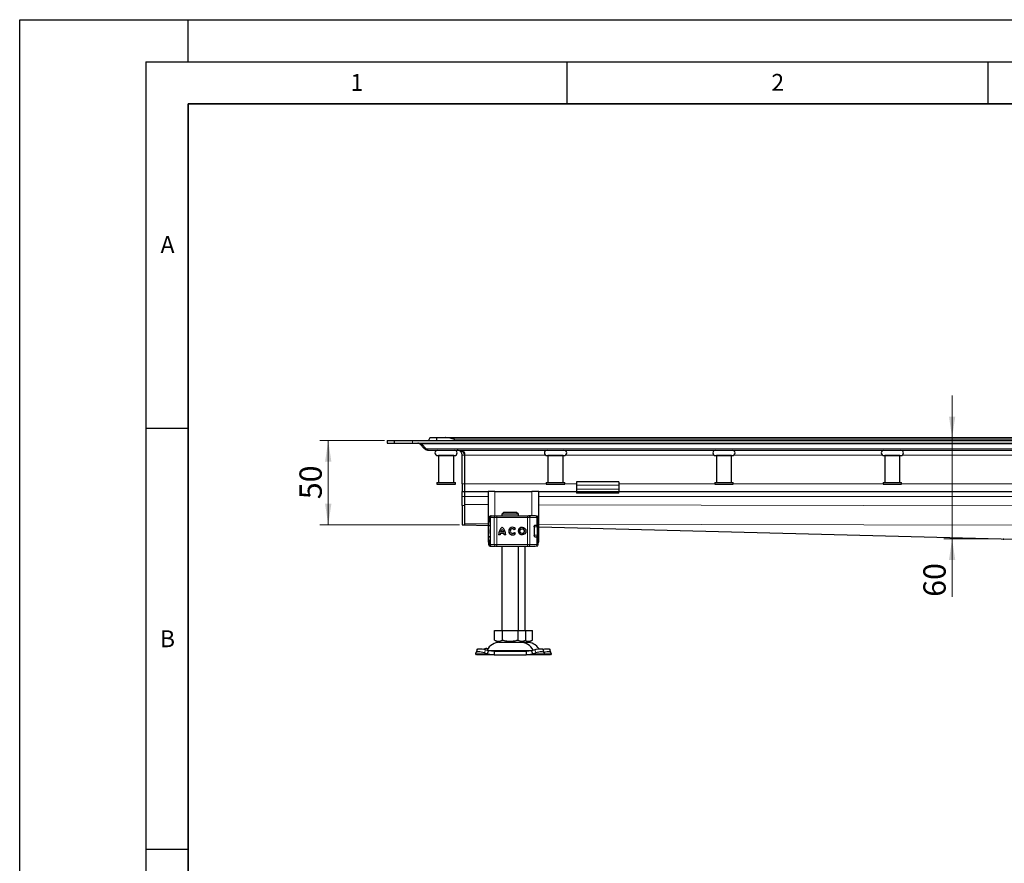
# Model space of a CAD drawing. Units: millimetres. Extents: x 0 to 420, y 0 to 297.
# Drawn here: x 0 to 117, y 197 to 297 of the extents above; entities that cross this region are included whole.
import ezdxf

# ---------------------------------------------------------------- set-up
doc = ezdxf.new("R2010")
doc.units = ezdxf.units.MM
doc.header["$PDSIZE"] = -1
doc.layers.add('LINIEN-DICK', color=7, linetype='Continuous', lineweight=35)
doc.layers.add('LINIEN-DÜNN', color=7, linetype='Continuous')
doc.layers.add('VORLAGE_TEXT', color=7, linetype='Continuous')
doc.styles.add('SLDTEXTSTYLE0', font='TXT', dxfattribs={"width": 0.605})
doc.dimstyles.new('SLDDIMSTYLE0', dxfattribs={"dimtxt": 2.568319, "dimasz": 2.5, "dimexe": 0, "dimexo": 0.0625, "dimgap": 0.64208, "dimtad": 1, "dimdec": 0, "dimlfac": 5, "dimrnd": 1e-09, "dimzin": 12, "dimdsep": 46, "dimtxsty": 'SLDTEXTSTYLE0', "dimsah": 1, "dimcen": 0.09, "dimadec": 0, "dimazin": 3, "dimtfac": 1, "dimtdec": 3, "dimtmove": 0, "dimatfit": 0, "dimfxl": 0, "dimfrac": 2, "dimtolj": 1, "dimtzin": 12, "dimarcsym": 0})
doc.dimstyles.new('SLDDIMSTYLE1', dxfattribs={"dimtxt": 2.568319, "dimasz": 2.5, "dimexe": 0, "dimexo": 0.0625, "dimgap": 0.64208, "dimtad": 1, "dimlfac": 5, "dimrnd": 1e-09, "dimzin": 12, "dimdsep": 46, "dimtxsty": 'SLDTEXTSTYLE0', "dimsah": 1, "dimcen": 0.09, "dimadec": 0, "dimazin": 3, "dimtfac": 1, "dimtdec": 3, "dimtofl": 0, "dimtmove": 0, "dimatfit": 3, "dimfxl": 0, "dimfrac": 2, "dimtolj": 1, "dimtzin": 12, "dimarcsym": 0})

# ---------------------------------------------------------------- blocks, each defined once
blk = doc.blocks.new('_D')
at = {"color": 7, "linetype": 'Continuous', "lineweight": 0}
for p, q in [((110.74, 247.38), (110.74, 252.38)), ((110.74, 235.34), (110.74, 247.38)), ((116.56, 235.34), (109.74, 235.34)), ((110.74, 235.34), (110.74, 228.47))]:
    blk.add_line(p, q, dxfattribs=at)
at = {"color": 7, "linetype": 'Continuous', "lineweight": 18}
for points in [[(110.74, 247.38), (111.12, 249.88), (110.37, 249.88)], [(110.74, 235.34), (110.37, 232.84), (111.12, 232.84)]]:
    blk.add_solid(points, dxfattribs=at)
at = {"color": 7, "linetype": 'Continuous', "lineweight": 18, "insert": (107.33, 228.47), "char_height": 2.646, "attachment_point": 1, "rotation": 90, "style": 'SLDTEXTSTYLE0'}
blk.add_mtext('60', dxfattribs=at)
blk = doc.blocks.new('_D_1')
at = {"color": 7, "linetype": 'Continuous', "lineweight": 0}
for p, q in [((43.34, 247.02), (35.64, 247.02)), ((36.64, 237.02), (36.64, 247.02)), ((52.24, 237.02), (35.64, 237.02))]:
    blk.add_line(p, q, dxfattribs=at)
at = {"color": 7, "linetype": 'Continuous', "lineweight": 18}
for points in [[(36.64, 247.02), (36.27, 244.52), (37.02, 244.52)], [(36.64, 237.02), (37.02, 239.52), (36.27, 239.52)]]:
    blk.add_solid(points, dxfattribs=at)
at = {"color": 7, "linetype": 'Continuous', "lineweight": 18, "insert": (33.23, 240.06), "char_height": 2.646, "attachment_point": 1, "rotation": 90, "style": 'SLDTEXTSTYLE0'}
blk.add_mtext('50', dxfattribs=at)

msp = doc.modelspace()

# ---------------------------------------------------------------- linework, layer by layer
at = {"color": 7, "linetype": 'Continuous', "lineweight": 25}
for p, q in [((43.6432, 247.0151), (43.6432, 246.7151)), ((43.6432, 247.0151), (44.5219, 247.0151)), ((44.5219, 246.7151), (44.5219, 247.0151)), ((44.5219, 247.0151), (46.6432, 247.0151)), ((46.6432, 247.0151), (133.6432, 247.0151)), ((48.6432, 247.0151), (48.6432, 247.1751)), ((48.8432, 247.3751), (49.5219, 247.3751)), ((49.5219, 247.3751), (50.5662, 247.3751)), ((49.5219, 247.3751), (49.5219, 247.0151)), ((50.5662, 247.3751), (216.7202, 247.3751)), ((43.6432, 246.7151), (44.5219, 246.7151)), ((44.5219, 246.7151), (46.6432, 246.7151)), ((46.6432, 246.7151), (133.6432, 246.7151)), ((47.5622, 246.6827), (47.5068, 246.6273)), ((48.0832, 246.0509), (47.5068, 246.6273)), ((48.2953, 246.0509), (47.7189, 246.6273)), ((48.0832, 246.0509), (48.1893, 246.1569)), ((48.5075, 245.8751), (133.6432, 245.8751)), ((49.7432, 245.2351), (49.7432, 242.0351)), ((51.5432, 245.2351), (49.7432, 245.2351)), ((49.8432, 245.2352), (49.8432, 245.2351)), ((51.4432, 245.2351), (51.4432, 245.2352)), ((51.5432, 242.0351), (51.5432, 245.2351)), ((52.5432, 241.8751), (52.5432, 245.2751)), ((52.8432, 245.2751), (52.8432, 241.8751)), ((62.7432, 245.2351), (62.7432, 242.0351)), ((64.5432, 245.2351), (62.7432, 245.2351)), ((62.8432, 245.2352), (62.8432, 245.2351)), ((64.4432, 245.2351), (64.4432, 245.2352)), ((64.5432, 242.0351), (64.5432, 245.2351)), ((82.7432, 245.2351), (82.7432, 242.0351)), ((84.5432, 245.2351), (82.7432, 245.2351)), ((82.8432, 245.2352), (82.8432, 245.2351)), ((84.4432, 245.2351), (84.4432, 245.2352)), ((84.5432, 242.0351), (84.5432, 245.2351)), ((102.7432, 245.2351), (102.7432, 242.0351)), ((104.5432, 245.2351), (102.7432, 245.2351)), ((102.8432, 245.2352), (102.8432, 245.2351)), ((104.4432, 245.2351), (104.4432, 245.2352)), ((104.5432, 242.0351), (104.5432, 245.2351)), ((71.1432, 242.1145), (66.1432, 242.1145)), ((66.1432, 242.1145), (66.1432, 241.7337)), ((71.1432, 242.1145), (71.1432, 241.7337)), ((49.5432, 242.0351), (49.5432, 241.8351)), ((49.5432, 242.0351), (51.7432, 242.0351)), ((49.5432, 241.8351), (51.7432, 241.8351)), ((51.7432, 241.8351), (51.7432, 242.0351)), ((52.5432, 241.8751), (52.5432, 240.9751)), ((52.5432, 240.9751), (52.8432, 240.9751)), ((52.5432, 240.3751), (52.5432, 240.9751)), ((52.8432, 241.8751), (52.8432, 240.9751)), ((52.8432, 240.9751), (52.8432, 240.3751)), ((52.8432, 240.9751), (55.6432, 240.9751)), ((55.6432, 240.9751), (55.6432, 234.9751)), ((56.4432, 240.9751), (55.6432, 240.9751)), ((56.4432, 240.9751), (60.8432, 240.9751)), ((61.6432, 240.9751), (60.8432, 240.9751)), ((61.6432, 234.9751), (61.6432, 240.9751)), ((61.6432, 240.9751), (66.1432, 240.9751)), ((62.5432, 242.0351), (62.5432, 241.8351)), ((62.5432, 242.0351), (64.7432, 242.0351)), ((62.5432, 241.8351), (64.7432, 241.8351)), ((64.7432, 241.8351), (64.7432, 242.0351)), ((66.1432, 241.7337), (66.1432, 241.2387)), ((66.1432, 241.2387), (66.1432, 240.9751)), ((66.1432, 240.9751), (66.1432, 240.7751)), ((66.1432, 240.9751), (71.1432, 240.9751)), ((71.1432, 241.7337), (71.1432, 241.2387)), ((71.1432, 241.2387), (71.1432, 240.9751)), ((71.1432, 240.7751), (71.1432, 240.9751)), ((71.1432, 240.9751), (131.1432, 240.9751)), ((82.5432, 242.0351), (82.5432, 241.8351)), ((82.5432, 242.0351), (84.7432, 242.0351)), ((82.5432, 241.8351), (84.7432, 241.8351)), ((84.7432, 241.8351), (84.7432, 242.0351)), ((102.5432, 242.0351), (102.5432, 241.8351)), ((102.5432, 242.0351), (104.7432, 242.0351)), ((102.5432, 241.8351), (104.7432, 241.8351)), ((104.7432, 241.8351), (104.7432, 242.0351)), ((52.5432, 239.3151), (52.5432, 240.3751)), ((52.8432, 240.3751), (52.8432, 239.3151)), ((52.8432, 240.3751), (52.8432, 239.4278)), ((71.1432, 240.7751), (66.1432, 240.7751)), ((52.5432, 239.3151), (52.5432, 237.0151)), ((52.8432, 239.3151), (52.8432, 237.0151)), ((55.7517, 237.8751), (55.7517, 237.7507)), ((55.875, 237.8751), (55.875, 234.6751)), ((55.9734, 238.0751), (56.0369, 238.0751)), ((56.0835, 238.0751), (56.5035, 238.0751)), ((56.6727, 238.0751), (60.3176, 238.0751)), ((57.4686, 238.4751), (57.2634, 238.2751)), ((57.2634, 238.2751), (57.2634, 238.0751)), ((59.223, 238.2751), (57.2634, 238.2751)), ((59.0178, 238.4751), (57.4686, 238.4751)), ((59.223, 238.2751), (59.0178, 238.4751)), ((59.223, 238.0751), (59.223, 238.2751)), ((60.3176, 238.0751), (60.4466, 238.0751)), ((60.4856, 238.0751), (60.705, 238.0751)), ((61.3897, 238.0751), (61.3938, 238.0751)), ((61.5945, 236.9951), (61.5945, 237.8751)), ((52.5432, 237.0151), (52.8432, 237.0151)), ((52.8393, 237.0151), (55.6432, 236.9416)), ((55.8458, 236.5023), (55.8432, 236.4854)), ((55.875, 236.5615), (55.8681, 236.554)), ((57.3025, 236.4782), (57.302, 236.4782)), ((58.5342, 236.5448), (58.5337, 236.5448)), ((58.8907, 236.5502), (58.7458, 236.4417)), ((59.6802, 236.5448), (59.6797, 236.5448)), ((61.1162, 236.7951), (61.1162, 235.7551)), ((61.1894, 236.9751), (61.2759, 236.9751)), ((61.237, 236.9951), (61.4334, 236.9951)), ((61.4334, 236.9951), (61.5945, 236.9951)), ((61.5966, 235.7751), (61.5966, 236.7751)), ((61.6432, 236.7843), (122.0229, 235.2014)), ((55.8432, 236.0648), (55.8465, 236.0481)), ((55.8681, 235.9962), (55.875, 235.9888)), ((57.0576, 235.8245), (56.8766, 235.8245)), ((57.5339, 235.9882), (57.07, 235.9882)), ((57.4865, 236.1692), (57.1174, 236.1692)), ((57.487, 236.1692), (57.4865, 236.1692)), ((57.5344, 235.9882), (57.5339, 235.9882)), ((57.7273, 235.8245), (57.5463, 235.8245)), ((58.5337, 236.0055), (58.5342, 236.0055)), ((58.753, 236.1182), (58.9018, 236.0151)), ((59.6797, 236.0055), (59.6802, 236.0055)), ((61.214, 235.5751), (61.2759, 235.5751)), ((61.4334, 235.5551), (61.237, 235.5551)), ((61.4334, 235.5551), (61.5945, 235.5551)), ((61.5945, 234.6751), (61.5945, 235.5551)), ((55.6432, 234.9751), (55.7675, 234.9751)), ((55.6919, 234.9751), (55.6919, 234.6751)), ((55.7517, 234.7975), (55.7517, 234.6751)), ((55.8926, 234.4751), (55.9034, 234.4751)), ((55.9734, 234.4751), (56.0455, 234.4751)), ((56.0751, 234.4751), (56.0835, 234.4751)), ((56.0835, 234.4751), (56.5035, 234.4751)), ((56.4044, 234.4751), (56.4653, 234.4751)), ((56.6727, 234.4751), (60.3176, 234.4751)), ((57.2432, 234.4751), (57.2432, 224.4751)), ((59.2432, 224.4751), (59.2432, 234.4751)), ((60.0432, 224.4751), (60.0432, 234.4751)), ((60.3176, 234.4751), (60.4466, 234.4751)), ((60.705, 234.4751), (60.882, 234.4751)), ((61.3897, 234.4751), (61.3938, 234.4751)), ((61.5945, 234.9751), (61.6432, 234.9751)), ((56.3932, 223.3422), (56.3932, 224.4751)), ((56.3932, 224.4751), (57.3182, 224.4751)), ((57.3182, 224.4751), (57.3182, 223.3422)), ((57.3182, 224.4751), (59.1682, 224.4751)), ((59.1682, 224.4751), (59.1682, 223.3422)), ((59.1682, 224.4751), (60.0932, 224.4751)), ((60.0932, 224.4751), (60.0932, 223.3422)), ((60.0932, 224.4751), (60.8932, 224.4751)), ((60.8932, 223.3422), (60.8932, 224.4751)), ((54.3177, 222.2027), (54.1981, 221.8402)), ((55.6955, 222.0688), (55.3142, 222.1884)), ((56.3932, 223.3422), (56.8557, 223.0751)), ((56.8557, 223.0751), (59.6307, 223.0751)), ((59.6307, 223.0751), (60.0932, 223.3422)), ((59.6307, 223.0751), (60.4307, 223.0751)), ((60.4307, 223.0751), (60.8932, 223.3422)), ((61.1722, 222.1884), (60.7909, 222.0688)), ((62.2883, 221.8402), (62.1687, 222.2027)), ((63.0883, 221.8402), (62.9687, 222.2027)), ((54.1759, 221.7063), (54.1947, 221.8258)), ((54.2432, 221.5751), (54.1759, 221.7063)), ((56.3454, 221.5751), (54.2432, 221.5751)), ((55.1947, 221.8258), (55.5759, 221.7063)), ((55.5759, 221.7063), (55.6955, 222.0688)), ((55.5759, 221.7063), (56.3454, 221.5751)), ((56.3454, 221.9751), (55.6955, 222.0688)), ((56.3454, 221.9751), (56.3454, 221.5751)), ((60.141, 221.9751), (56.3454, 221.9751)), ((56.3454, 221.5751), (60.141, 221.5751)), ((60.7909, 222.0688), (60.141, 221.9751)), ((60.141, 221.9751), (60.141, 221.5751)), ((60.141, 221.5751), (60.9105, 221.7063)), ((62.2432, 221.5751), (60.141, 221.5751)), ((60.7909, 222.0688), (60.9105, 221.7063)), ((60.9105, 221.7063), (61.2917, 221.8258)), ((62.3105, 221.7063), (62.2432, 221.5751)), ((63.0432, 221.5751), (62.2432, 221.5751)), ((62.2917, 221.8258), (62.3105, 221.7063)), ((63.1105, 221.7063), (63.0432, 221.5751)), ((63.0917, 221.8258), (63.1105, 221.7063))]:
    msp.add_line(p, q, dxfattribs=at)
at = {"color": 8, "linetype": 'Continuous', "lineweight": 18}
for p, q in [((46.6432, 246.7151), (46.6432, 247.0151)), ((51.6432, 247.1751), (215.6432, 247.1751)), ((51.6432, 247.1751), (51.6432, 247.0151)), ((47.7189, 246.6273), (133.6432, 246.6273)), ((133.6432, 246.0509), (48.2953, 246.0509)), ((52.8432, 245.2751), (52.5432, 245.2751)), ((62.4884, 245.2751), (52.8432, 245.2751)), ((82.4884, 245.2751), (64.798, 245.2751)), ((102.4884, 245.2751), (84.798, 245.2751)), ((122.4884, 245.2751), (104.798, 245.2751)), ((52.8432, 241.8751), (52.5432, 241.8751)), ((62.5432, 241.8751), (52.8432, 241.8751)), ((56.4432, 238.0751), (56.4432, 240.9751)), ((60.8432, 240.9751), (60.8432, 238.0751)), ((66.1432, 241.8751), (64.7432, 241.8751)), ((71.1432, 241.7337), (66.1432, 241.7337)), ((66.1432, 241.2387), (71.1432, 241.2387)), ((82.5432, 241.8751), (71.1432, 241.8751)), ((102.5432, 241.8751), (84.7432, 241.8751)), ((122.5432, 241.8751), (104.7432, 241.8751)), ((52.5432, 240.3751), (52.8432, 240.3751)), ((52.8432, 240.3751), (55.6432, 240.3751)), ((61.6432, 240.3751), (126.6432, 240.3751)), ((52.8432, 239.3151), (52.5432, 239.3151)), ((52.8432, 239.4278), (55.6432, 239.4207)), ((61.6432, 239.4054), (126.5632, 239.2404)), ((55.7745, 237.8751), (55.7517, 237.8751)), ((55.7558, 237.7496), (55.7745, 237.8487)), ((55.7745, 237.8751), (55.7745, 237.8487)), ((55.895, 237.8751), (55.875, 237.8751)), ((55.895, 237.8751), (56.3333, 237.8751)), ((55.895, 234.6751), (55.895, 237.8751)), ((56.6716, 237.8751), (56.3333, 237.8751)), ((56.3333, 237.8751), (56.3333, 234.6751)), ((56.6716, 237.8751), (56.6716, 234.6751)), ((60.3166, 237.8751), (56.6716, 237.8751)), ((60.3166, 237.8751), (60.3166, 234.6751)), ((60.5745, 237.8751), (60.3166, 237.8751)), ((60.5745, 237.8751), (60.5745, 234.6751)), ((61.4334, 237.8751), (60.5745, 237.8751)), ((61.4334, 236.9951), (61.4334, 237.8751)), ((61.5945, 237.8751), (61.4334, 237.8751)), ((52.8432, 237.1365), (55.6432, 237.1294)), ((52.8432, 237.0174), (55.6432, 236.944)), ((55.875, 236.8751), (55.8432, 236.8751)), ((55.8432, 236.4854), (55.8475, 236.4867)), ((55.8478, 236.5149), (55.8458, 236.5023)), ((55.8475, 236.4867), (55.8591, 236.4904)), ((61.4673, 236.7751), (61.1162, 236.7751)), ((61.4673, 235.7751), (61.4673, 236.7751)), ((61.5966, 236.7751), (61.4673, 236.7751)), ((61.6432, 237.1142), (133.6424, 236.9312)), ((61.6432, 236.7867), (122.0867, 235.2021)), ((55.8475, 236.0636), (55.8432, 236.0648)), ((55.875, 235.6751), (55.8432, 235.6751)), ((55.8591, 236.0599), (55.8475, 236.0636)), ((61.1162, 235.7751), (61.4673, 235.7751)), ((61.4334, 234.6751), (61.4334, 235.5551)), ((61.5966, 235.7751), (61.4673, 235.7751)), ((55.6919, 234.6751), (55.6927, 234.6751)), ((55.6927, 234.6751), (55.6927, 234.9751)), ((55.6927, 234.6751), (55.7517, 234.6751)), ((55.7745, 234.6751), (55.7517, 234.6751)), ((55.7745, 234.6751), (55.7745, 234.7016)), ((55.875, 234.6751), (55.895, 234.6751)), ((56.3333, 234.6751), (55.895, 234.6751)), ((56.3333, 234.6751), (56.6716, 234.6751)), ((56.6716, 234.6751), (60.3166, 234.6751)), ((60.3166, 234.6751), (60.5745, 234.6751)), ((60.5745, 234.6751), (61.4334, 234.6751)), ((61.4334, 234.6751), (61.5945, 234.6751)), ((55.3142, 222.1884), (55.1947, 221.8258)), ((61.2917, 221.8258), (61.1722, 222.1884)), ((55.5759, 221.7063), (54.1759, 221.7063)), ((55.6301, 222.0909), (60.8614, 222.0909)), ((62.3105, 221.7063), (60.9105, 221.7063)), ((63.1105, 221.7063), (62.3105, 221.7063))]:
    msp.add_line(p, q, dxfattribs=at)
at = {"color": 8, "linetype": 'Continuous', "lineweight": 18, "flags": 128}
for points in [[(60.4466, 238.0751), (60.4715, 238.0713), (60.4955, 238.0599), (60.5176, 238.0414), (60.537, 238.0166), (60.5529, 237.9863), (60.5647, 237.9517), (60.572, 237.9142), (60.5745, 237.8751)], [(60.5745, 234.6751), (60.572, 234.6361), (60.5647, 234.5986), (60.5529, 234.564), (60.537, 234.5337), (60.5176, 234.5088), (60.4955, 234.4904), (60.4715, 234.479), (60.4466, 234.4751)]]:
    msp.add_lwpolyline(points, dxfattribs=at)
at = {"color": 7, "linetype": 'Continuous', "lineweight": 25, "flags": 128}
for points in [[(55.8432, 236.8751), (55.8528, 236.9819), (55.875, 237.0678)], [(55.875, 235.4825), (55.8528, 235.5684), (55.8432, 235.6751)], [(61.2114, 234.4751), (61.2504, 234.479), (61.265, 234.4825)], [(54.3177, 222.2027), (54.3417, 222.2409), (54.4047, 222.28), (54.5009, 222.304), (54.6265, 222.3122), (54.7768, 222.304), (54.9459, 222.28), (55.1274, 222.2409), (55.3142, 222.1884)], [(61.1722, 222.1884), (61.359, 222.2409), (61.5405, 222.28), (61.7096, 222.304), (61.8599, 222.3122), (61.9855, 222.304), (62.0817, 222.28), (62.1447, 222.2409), (62.1687, 222.2027)], [(62.1475, 222.238), (62.159, 222.2409), (62.3405, 222.28), (62.5096, 222.304), (62.6599, 222.3122), (62.7855, 222.304), (62.8817, 222.28), (62.9447, 222.2409), (62.9687, 222.2027)], [(55.1947, 221.8258), (55.0078, 221.8784), (54.8264, 221.9175), (54.6572, 221.9415), (54.507, 221.9496), (54.3813, 221.9415), (54.2852, 221.9175), (54.2221, 221.8784), (54.1947, 221.8258)], [(62.2917, 221.8258), (62.2643, 221.8784), (62.2012, 221.9175), (62.1051, 221.9415), (61.9794, 221.9496), (61.8292, 221.9415), (61.66, 221.9175), (61.4786, 221.8784), (61.2917, 221.8258)], [(63.0917, 221.8258), (63.0643, 221.8784), (63.0012, 221.9175), (62.9051, 221.9415), (62.7794, 221.9496), (62.6292, 221.9415), (62.46, 221.9175), (62.2786, 221.8784), (62.2759, 221.8777)]]:
    msp.add_lwpolyline(points, dxfattribs=at)
at = {"color": 7, "linetype": 'Continuous', "lineweight": 25}
for radius in [0.4507, 0.2696]:
    msp.add_circle((59.6797, 236.2751), radius, dxfattribs=at)
for centre, radius, start, end in [((49.6432, 245.5552), 0.32, 90, 270), ((51.6432, 245.5552), 0.32, 270, 90), ((62.6432, 245.5552), 0.32, 90, 270), ((64.6432, 245.5552), 0.32, 270, 90), ((82.6432, 245.5552), 0.32, 90, 270), ((84.6432, 245.5552), 0.32, 270, 90), ((102.6432, 245.5552), 0.32, 90, 270), ((104.6432, 245.5552), 0.32, 270, 90), ((55.9517, 237.8751), 0.2, 90, 180), ((56.075, 237.8751), 0.2, 90, 180), ((61.3945, 237.8751), 0.2, 0, 90), ((58.0312, 235.8331), 1.1546, 129.166554, 180.430042), ((58.0317, 235.8331), 1.1546, 129.166554, 180.430042), ((58.0312, 235.8331), 0.9736, 138.505088, 159.8063), ((56.5727, 235.8331), 1.1546, 359.569957, 50.833444), ((56.5727, 235.8331), 0.9736, 20.1937, 41.494912), ((56.5732, 235.8331), 0.9736, 20.1937, 41.494912), ((58.5337, 236.2751), 0.4507, 37.619589, 324.766677), ((58.5342, 236.2751), 0.4507, 90.000584, 269.999416), ((58.5337, 236.2751), 0.2696, 38.142516, 324.411674), ((58.5342, 236.2751), 0.2696, 38.141756, 89.999944), ((59.6802, 236.2751), 0.4507, 90.000602, 269.999398), ((59.6802, 236.2751), 0.2696, 270.000502, 89.999498), ((61.3966, 236.7751), 0.2, 0, 90), ((58.0312, 235.8331), 0.9736, 170.836726, 180.509903), ((56.5727, 235.8331), 0.9736, 359.490093, 9.16327), ((56.5732, 235.8331), 0.9736, 359.490093, 9.16327), ((58.5342, 236.2751), 0.2696, 270.000071, 324.412473), ((61.3966, 235.7751), 0.2, 270, 0), ((55.8919, 234.6751), 0.2, 180, 270), ((55.9517, 234.6751), 0.2, 180, 270), ((56.075, 234.6751), 0.2, 180, 270), ((61.3945, 234.6751), 0.2, 270, 0), ((55.4506, 221.691), 0.6296, 75.537417, 119.674471), ((57.0338, 221.3751), 1.7, 90, 153.742512), ((59.4526, 221.3751), 1.7, 26.257488, 90), ((60.2526, 221.3751), 1.7, 32.984693, 90)]:
    msp.add_arc(centre, radius, start, end, dxfattribs=at)
at = {"color": 8, "linetype": 'Continuous', "lineweight": 18}
for centre, radius, start, end in [((56.0894, 237.8807), 0.1945, 91.73261, 181.633665), ((56.5197, 237.8889), 0.1869, 94.980832, 184.236262), ((66.4537, 237.9251), 9.7822, 179.121389, 180.29285), ((70.0987, 237.9251), 9.7822, 179.121389, 180.29285), ((61.2386, 237.8804), 0.1949, 358.462856, 88.375584), ((61.2715, 236.7794), 0.1958, 358.765966, 88.710369), ((61.2715, 235.7709), 0.1958, 271.289631, 1.234034), ((55.8926, 234.6751), 0.2, 179.992447, 269.992445), ((56.0894, 234.6696), 0.1945, 178.366335, 268.26739), ((56.5197, 234.6613), 0.1869, 175.763738, 265.019168), ((66.4537, 234.6251), 9.7822, 179.70715, 180.878611), ((70.0987, 234.6251), 9.7822, 179.70715, 180.878611), ((61.0938, 234.6569), 0.1817, 270.209131, 305.467777), ((61.2386, 234.6699), 0.1949, 271.624416, 1.537144)]:
    msp.add_arc(centre, radius, start, end, dxfattribs=at)
at = {"color": 7, "linetype": 'Continuous', "lineweight": 25}
for points, knots in [([(48.8432, 247.3751), (48.8001, 247.3655), (48.6808, 247.3387), (48.6433, 247.2353), (48.6432, 247.1756), (48.6432, 247.1751)], [0, 0, 0, 0, 0.359638367, 0.995625799, 1, 1, 1, 1]), ([(51.6432, 247.1751), (51.6416, 247.1756), (51.5107, 247.2094), (51.2714, 247.2712), (50.9257, 247.3448), (50.6975, 247.3739), (50.5787, 247.375), (50.5662, 247.3751)], [0, 0, 0, 0, 0.00436813, 0.36174196, 0.66000004, 0.96415633, 1, 1, 1, 1]), ([(47.5068, 246.6273), (47.4917, 246.6405), (47.4463, 246.6805), (47.3727, 246.71), (47.3158, 246.7138), (47.2947, 246.7151)], [0, 0, 0, 0, 0.23779136, 0.71668818, 1, 1, 1, 1]), ([(47.2947, 246.7151), (47.3672, 246.7151), (47.4396, 246.7087), (47.5466, 246.688), (47.582, 246.6792), (47.6516, 246.6571), (47.6858, 246.6439), (47.7189, 246.6273)], [0, 0, 0, 0, 0.5, 0.5, 0.75, 0.75, 1, 1, 1, 1]), ([(48.5075, 245.8751), (48.4622, 245.8783), (48.3741, 245.8843), (48.2271, 245.934), (48.1365, 246.0076), (48.0832, 246.0509)], [0, 0, 0, 0, 0.30326301, 0.59032627, 1, 1, 1, 1]), ([(48.2953, 246.0509), (48.3098, 246.0219), (48.3254, 245.9967), (48.3585, 245.953), (48.3761, 245.9345), (48.4123, 245.9048), (48.4308, 245.8938), (48.4686, 245.8789), (48.4881, 245.8751), (48.5075, 245.8751)], [0, 0, 0, 0, 0.25, 0.25, 0.5, 0.5, 0.75, 0.75, 1, 1, 1, 1]), ([(52.5432, 245.2751), (52.5388, 245.3296), (52.5304, 245.4333), (52.4637, 245.588), (52.3433, 245.7391), (52.1593, 245.853), (52.015, 245.8678), (51.9432, 245.8751)], [0, 0, 0, 0, 0.14249249, 0.27115251, 0.4651503, 0.73380815, 1, 1, 1, 1]), ([(52.8432, 245.2751), (52.8432, 245.3037), (52.8401, 245.3316), (52.8285, 245.3863), (52.8198, 245.4131), (52.7878, 245.4886), (52.758, 245.5337), (52.6909, 245.6119), (52.6528, 245.6461), (52.5733, 245.7053), (52.5318, 245.7304), (52.4459, 245.774), (52.4013, 245.7926), (52.3115, 245.8236), (52.2662, 245.836), (52.1294, 245.8656), (52.0369, 245.8751), (51.9432, 245.8751)], [0, 0, 0, 0, 0.0625, 0.0625, 0.125, 0.125, 0.25, 0.25, 0.375, 0.375, 0.5, 0.5, 0.625, 0.625, 0.75, 0.75, 1, 1, 1, 1]), ([(52.6112, 245.8751), (52.6652, 245.8053), (52.7765, 245.6616), (52.8378, 245.4376), (52.8422, 245.3063), (52.8432, 245.2751)], [0, 0, 0, 0, 0.41868344, 0.86211796, 1, 1, 1, 1]), ([(49.6432, 245.2352), (49.6566, 245.2352), (49.6771, 245.2352), (49.8018, 245.2352), (49.9309, 245.2352), (50.0911, 245.2352), (50.3239, 245.2352), (50.6432, 245.2352), (50.9625, 245.2352), (51.1953, 245.2352), (51.3555, 245.2352), (51.4846, 245.2352), (51.6093, 245.2352), (51.6298, 245.2352), (51.6432, 245.2352)], [0, 0, 0, 0, 0.11972842, 0.18418033, 0.25, 0.31581967, 0.38027158, 0.5, 0.61972842, 0.68418033, 0.75, 0.81581967, 0.88027158, 1, 1, 1, 1]), ([(62.6432, 245.2352), (62.6566, 245.2352), (62.6771, 245.2352), (62.8018, 245.2352), (62.9309, 245.2352), (63.0911, 245.2352), (63.3239, 245.2352), (63.6432, 245.2352), (63.9625, 245.2352), (64.1953, 245.2352), (64.3555, 245.2352), (64.4846, 245.2352), (64.6093, 245.2352), (64.6298, 245.2352), (64.6432, 245.2352)], [0, 0, 0, 0, 0.11972842, 0.18418033, 0.25, 0.31581967, 0.38027158, 0.5, 0.61972842, 0.68418033, 0.75, 0.81581967, 0.88027158, 1, 1, 1, 1]), ([(82.6432, 245.2352), (82.6566, 245.2352), (82.6771, 245.2352), (82.8018, 245.2352), (82.9309, 245.2352), (83.0911, 245.2352), (83.3239, 245.2352), (83.6432, 245.2352), (83.9625, 245.2352), (84.1953, 245.2352), (84.3555, 245.2352), (84.4846, 245.2352), (84.6093, 245.2352), (84.6298, 245.2352), (84.6432, 245.2352)], [0, 0, 0, 0, 0.11972842, 0.18418033, 0.25, 0.31581967, 0.38027158, 0.5, 0.61972842, 0.68418033, 0.75, 0.81581967, 0.88027158, 1, 1, 1, 1]), ([(102.6432, 245.2352), (102.6566, 245.2352), (102.6771, 245.2352), (102.8018, 245.2352), (102.9309, 245.2352), (103.0911, 245.2352), (103.3239, 245.2352), (103.6432, 245.2352), (103.9625, 245.2352), (104.1953, 245.2352), (104.3555, 245.2352), (104.4846, 245.2352), (104.6093, 245.2352), (104.6298, 245.2352), (104.6432, 245.2352)], [0, 0, 0, 0, 0.11972842, 0.18418033, 0.25, 0.31581967, 0.38027158, 0.5, 0.61972842, 0.68418033, 0.75, 0.81581967, 0.88027158, 1, 1, 1, 1]), ([(55.875, 237.1967), (55.8696, 237.2202), (55.8503, 237.3045), (55.8175, 237.4243), (55.7753, 237.5915), (55.7454, 237.7047), (55.7545, 237.744), (55.7558, 237.7496)], [0, 0, 0, 0, 0.081105704, 0.291555461, 0.514497822, 0.930785602, 1, 1, 1, 1]), ([(55.7745, 237.8487), (55.7802, 237.8374), (55.789, 237.82), (55.821, 237.7991), (55.8426, 237.7902), (55.8528, 237.786)], [0, 0, 0, 0, 0.490137352, 0.759992101, 1, 1, 1, 1]), ([(56.5035, 238.0751), (56.5134, 238.0751), (56.5332, 238.0751), (56.5749, 238.0751), (56.622, 238.0751), (56.6557, 238.0751), (56.6727, 238.0751)], [0, 0, 0, 0, 0.24986539, 0.49999129, 0.74986564, 1, 1, 1, 1]), ([(56.6006, 238.0751), (56.6299, 238.0751), (56.6686, 238.0751), (56.6898, 238.0751), (56.6949, 238.0751)], [0, 0, 0, 0, 0.75802706, 1, 1, 1, 1]), ([(55.8681, 236.554), (55.8624, 236.5459), (55.8508, 236.5292), (55.8468, 236.5114), (55.8447, 236.5024)], [0, 0, 0, 0, 0.49037959, 1, 1, 1, 1]), ([(61.1162, 236.7951), (61.1174, 236.8151), (61.1197, 236.8548), (61.1372, 236.9085), (61.163, 236.9534), (61.1977, 236.9877), (61.2234, 236.9926), (61.237, 236.9951)], [0, 0, 0, 0, 0.17556463, 0.35064709, 0.53773694, 0.75420625, 1, 1, 1, 1]), ([(55.7542, 234.799), (55.7546, 234.8216), (55.7555, 234.8733), (55.7814, 234.9851), (55.8176, 235.1278), (55.8508, 235.2424), (55.8696, 235.3349), (55.875, 235.3611)], [0, 0, 0, 0, 0.2118468, 0.48461842, 0.70687442, 0.91669204, 1, 1, 1, 1]), ([(55.8447, 236.0479), (55.8468, 236.0389), (55.8508, 236.0211), (55.8624, 236.0044), (55.8681, 235.9962)], [0, 0, 0, 0, 0.50962041, 1, 1, 1, 1]), ([(61.237, 235.5551), (61.2202, 235.559), (61.189, 235.5662), (61.15, 235.6147), (61.1252, 235.6736), (61.1167, 235.7226), (61.1163, 235.75), (61.1162, 235.7551)], [0, 0, 0, 0, 0.30154018, 0.55959634, 0.75654683, 0.95446214, 1, 1, 1, 1]), ([(56.6727, 234.4751), (56.6557, 234.4751), (56.622, 234.4751), (56.5749, 234.4751), (56.5332, 234.4751), (56.5134, 234.4751), (56.5035, 234.4751)], [0, 0, 0, 0, 0.25013436, 0.50000871, 0.75013461, 1, 1, 1, 1]), ([(56.6006, 234.4751), (56.6299, 234.4751), (56.6686, 234.4751), (56.6898, 234.4751), (56.6949, 234.4751)], [0, 0, 0, 0, 0.75802706, 1, 1, 1, 1]), ([(60.9129, 234.4751), (60.9124, 234.4751), (60.9118, 234.4751), (60.9126, 234.4751), (60.9126, 234.4751), (60.9128, 234.4751), (60.9147, 234.4751), (60.9225, 234.4751), (60.9439, 234.4751), (60.9749, 234.4751), (60.9984, 234.4751), (61.0124, 234.4751), (61.014, 234.4751), (61.0277, 234.4751), (61.0583, 234.4751), (61.0991, 234.4751), (61.1372, 234.4751), (61.1683, 234.4751), (61.1861, 234.4751), (61.2001, 234.4751), (61.2104, 234.4751), (61.211, 234.4751), (61.2113, 234.4751)], [0, 0, 0, 0, 0.03863938, 0.0387135, 0.03935591, 0.04119254, 0.04822627, 0.12294404, 0.22276927, 0.29579006, 0.3849841, 0.38536072, 0.38818887, 0.39592266, 0.47511489, 0.58097771, 0.64777712, 0.73131209, 0.82228611, 0.82705618, 0.91353462, 1, 1, 1, 1]), ([(56.3932, 223.3422), (56.4735, 223.3008), (56.6358, 223.2173), (56.8763, 223.1867), (57.1062, 223.2316), (57.2471, 223.3051), (57.3182, 223.3422)], [0, 0, 0, 0, 0.26461361, 0.53496576, 0.76535242, 1, 1, 1, 1]), ([(57.3182, 223.3422), (57.4788, 223.3008), (57.8034, 223.2173), (58.2844, 223.1867), (58.7441, 223.2316), (59.026, 223.3051), (59.1682, 223.3422)], [0, 0, 0, 0, 0.26461361, 0.53496576, 0.76535242, 1, 1, 1, 1]), ([(59.1682, 223.3422), (59.2485, 223.3008), (59.4108, 223.2173), (59.6513, 223.1867), (59.8812, 223.2316), (60.0221, 223.3051), (60.0932, 223.3422)], [0, 0, 0, 0, 0.26461361, 0.53496576, 0.76535242, 1, 1, 1, 1]), ([(60.0661, 223.2982), (60.114, 223.2743), (60.2441, 223.2094), (60.4514, 223.1877), (60.6811, 223.2314), (60.8221, 223.305), (60.8932, 223.3422)], [0, 0, 0, 0, 0.17660153, 0.47930981, 0.73726947, 1, 1, 1, 1])]:
    msp.add_open_spline(points, degree=3, knots=knots, dxfattribs=at)
at = {"color": 8, "linetype": 'Continuous', "lineweight": 18}
for points in [[(55.7745, 237.8751), (55.7774, 237.9014), (55.7834, 237.9538), (55.8294, 238.0199), (55.8952, 238.0661), (55.9473, 238.0721), (55.9734, 238.0751)], [(55.7745, 234.6751), (55.7774, 234.6489), (55.7834, 234.5965), (55.8294, 234.5304), (55.8952, 234.4842), (55.9473, 234.4781), (55.9734, 234.4751)]]:
    msp.add_open_spline(points, degree=3, dxfattribs=at)
for points, knots in [([(55.7745, 237.8751), (55.7772, 237.8751), (55.7827, 237.8751), (55.805, 237.8751), (55.8355, 237.8751), (55.862, 237.8751), (55.875, 237.8751)], [0, 0, 0, 0, 0.252112849, 0.504225698, 0.756338547, 1, 1, 1, 1]), ([(55.7745, 237.8487), (55.779, 237.8245), (55.7858, 237.7879), (55.8151, 237.743), (55.8356, 237.7238), (55.846, 237.714)], [0, 0, 0, 0, 0.49048454, 0.74202945, 1, 1, 1, 1]), ([(55.875, 237.2017), (55.8697, 237.2273), (55.8433, 237.3565), (55.8117, 237.4975), (55.8001, 237.6442), (55.8307, 237.6907), (55.846, 237.714)], [0, 0, 0, 0, 0.07508668, 0.37882281, 0.68760396, 1, 1, 1, 1]), ([(55.846, 237.714), (55.8441, 237.7184), (55.8403, 237.727), (55.8403, 237.7448), (55.8439, 237.7647), (55.8498, 237.7789), (55.8528, 237.786)], [0, 0, 0, 0, 0.24988079, 0.5, 0.75011921, 1, 1, 1, 1]), ([(55.846, 237.714), (55.8541, 237.7079), (55.8637, 237.7008), (55.8735, 237.6917), (55.875, 237.6904)], [0, 0, 0, 0, 0.85245569, 1, 1, 1, 1]), ([(55.8694, 236.5529), (55.8665, 236.55), (55.8565, 236.5401), (55.8484, 236.5165), (55.8478, 236.4966), (55.8475, 236.4867)], [0, 0, 0, 0, 0.17183638, 0.58585126, 1, 1, 1, 1]), ([(55.8591, 236.4904), (55.8584, 236.4551), (55.8572, 236.3864), (55.8567, 236.2751), (55.8572, 236.1639), (55.8584, 236.0952), (55.8591, 236.0599)], [0, 0, 0, 0, 0.25690126, 0.5, 0.74309874, 1, 1, 1, 1]), ([(55.875, 236.5578), (55.8723, 236.5547), (55.8633, 236.5443), (55.8572, 236.5202), (55.8585, 236.5003), (55.8591, 236.4904)], [0, 0, 0, 0, 0.17317739, 0.58651848, 1, 1, 1, 1]), ([(55.846, 234.8363), (55.8307, 234.8597), (55.8003, 234.9062), (55.8118, 235.0529), (55.8434, 235.1938), (55.8698, 235.3228), (55.875, 235.3483)], [0, 0, 0, 0, 0.312493123, 0.621365412, 0.925186097, 1, 1, 1, 1]), ([(55.8475, 236.0636), (55.8478, 236.0507), (55.8484, 236.0261), (55.8622, 236.0061), (55.8687, 235.9966)], [0, 0, 0, 0, 0.526360434, 1, 1, 1, 1]), ([(55.875, 235.9925), (55.8723, 235.9956), (55.8633, 236.006), (55.8572, 236.0301), (55.8585, 236.05), (55.8591, 236.0599)], [0, 0, 0, 0, 0.17317928, 0.58651934, 1, 1, 1, 1]), ([(55.7745, 234.7016), (55.7633, 234.7203), (55.7494, 234.7438), (55.7534, 234.7897), (55.7542, 234.799)], [0, 0, 0, 0, 0.79888127, 1, 1, 1, 1]), ([(55.846, 234.8363), (55.8356, 234.8265), (55.8151, 234.8073), (55.7858, 234.7624), (55.779, 234.7258), (55.7745, 234.7016)], [0, 0, 0, 0, 0.257970552, 0.509515461, 1, 1, 1, 1]), ([(55.8528, 234.7643), (55.8426, 234.7601), (55.821, 234.7511), (55.789, 234.7303), (55.7802, 234.7128), (55.7745, 234.7016)], [0, 0, 0, 0, 0.23999023, 0.50986262, 1, 1, 1, 1]), ([(55.7745, 234.6751), (55.7772, 234.6751), (55.7827, 234.6751), (55.805, 234.6751), (55.8355, 234.6751), (55.862, 234.6751), (55.875, 234.6751)], [0, 0, 0, 0, 0.25211285, 0.5042257, 0.75633855, 1, 1, 1, 1]), ([(55.8528, 234.7643), (55.8498, 234.7714), (55.8439, 234.7856), (55.8403, 234.8055), (55.8403, 234.8233), (55.8441, 234.8319), (55.846, 234.8363)], [0, 0, 0, 0, 0.24988079, 0.5, 0.75011921, 1, 1, 1, 1]), ([(55.875, 234.8599), (55.8735, 234.8586), (55.8637, 234.8494), (55.8541, 234.8423), (55.846, 234.8363)], [0, 0, 0, 0, 0.14745904, 1, 1, 1, 1])]:
    msp.add_open_spline(points, degree=3, knots=knots, dxfattribs=at)
at = {"color": 7, "linetype": 'Continuous', "lineweight": 25}
for points in [[(61.2441, 238.0751), (61.1511, 238.0751), (60.965, 238.0751), (60.6194, 238.0751), (60.4466, 238.0751)], [(60.4466, 234.4751), (60.6194, 234.4751), (60.965, 234.4751), (61.1511, 234.4751), (61.2441, 234.4751)]]:
    msp.add_open_spline(points, degree=3, dxfattribs=at)
msp.add_point((116.861, 235.3354), dxfattribs=at)
at = {"layer": 'LINIEN-DICK'}
for p, q in [((20, 287), (20, 10)), ((410, 287), (20, 287))]:
    msp.add_line(p, q, dxfattribs=at)
at = {"layer": 'LINIEN-DÜNN'}
for p, q in [((0, 0), (0, 297)), ((0, 297), (420, 297)), ((20, 292), (20, 297)), ((15, 292), (415, 292)), ((15, 292), (15, 5)), ((65, 292), (65, 287)), ((115, 292), (115, 287)), ((15, 248.5), (20, 248.5)), ((15, 198.5), (20, 198.5))]:
    msp.add_line(p, q, dxfattribs=at)

# ---------------------------------------------------------------- texts
at = {"layer": 'VORLAGE_TEXT', "char_height": 2, "attachment_point": 2, "style": 'SLDTEXTSTYLE0'}
for s, insert in [('1', (40.051, 290.553)), ('2', (90.0332, 290.5567)), ('A', (17.561, 271.2966)), ('B', (17.5517, 224.4926))]:
    msp.add_mtext(s, dxfattribs=dict(at, insert=insert))

# ---------------------------------------------------------------- dimensions: what is measured, and where the dimension line sits
at = {"color": 7, "linetype": 'Continuous', "lineweight": 18}
for base, p1, p2, dimstyle, picture, middle in [((110.7437, 247.3751), (116.861, 235.3354), (50.5662, 247.3751), 'SLDDIMSTYLE0', '_D', (110.7437, 230.4261)), ((36.6432, 247.0151), (52.5432, 237.0151), (43.6432, 247.0151), 'SLDDIMSTYLE1', '_D_1', (36.6432, 242.0151))]:
    dim = msp.add_linear_dim(base=base, p1=p1, p2=p2, angle=90, dimstyle=dimstyle, dxfattribs=at)
    dim.commit()
    dim.dimension.update_dxf_attribs({"geometry": picture, "text_midpoint": middle, "dimtype": 160})

doc.saveas('drawing.dxf')
